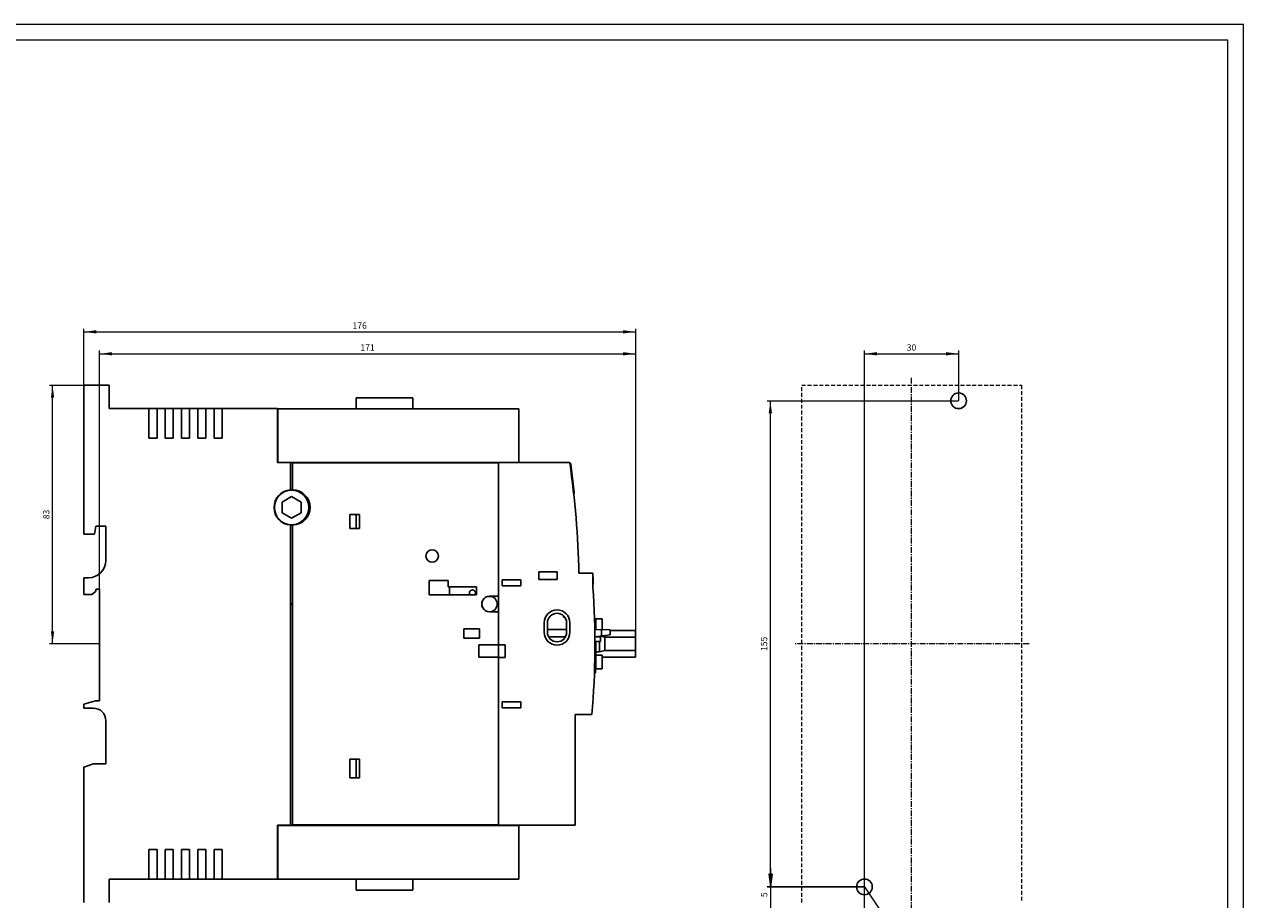
# Model space of a CAD drawing. Extents: x 0 to 594, y 0 to 420.
# Drawn here: x 205 to 594, y 141 to 420 of the extents above; entities that cross this region are included whole.
import ezdxf
from ezdxf.enums import TextEntityAlignment as Align

# ---------------------------------------------------------------- set-up
doc = ezdxf.new("R2010")
doc.units = 0
doc.header["$LTSCALE"] = 5
doc.header["$MEASUREMENT"] = 0
doc.linetypes.add('CENTER', pattern=[0.6, 0.375, -0.075, 0.075, -0.075])
doc.linetypes.add('DASHED', pattern=[0.375, 0.25, -0.125])
for name, color, linetype in [('11000_LEFT', 7, 'CONTINUOUS'), ('11100_LEFT_DIM', 7, 'CONTINUOUS'), ('30000_DRILLING', 7, 'CONTINUOUS'), ('90000_FRAME', 7, 'CONTINUOUS')]:
    doc.layers.add(name, color=color, linetype=linetype)
doc.styles.get("Standard").update_dxf_attribs({"font": 'txt.shx'})

msp = doc.modelspace()

# ---------------------------------------------------------------- linework, layer by layer
at = {"layer": '11000_LEFT', "color": 7, "linetype": 'CONTINUOUS', "lineweight": 25}
for p, q in [((224.349999, 304.95), (232.349999, 304.95)), ((224.349999, 257.45), (224.349999, 304.95)), ((232.349999, 297.45), (232.349999, 304.95)), ((311.150002, 300.95), (329.150002, 300.95)), ((311.150002, 297.350002), (311.150002, 300.95)), ((329.150002, 297.350002), (329.150002, 300.95)), ((232.349999, 297.45), (286.05, 297.45)), ((245.05, 288.046222), (245.05, 297.45)), ((247.649998, 288.046222), (247.649998, 297.45)), ((250.249999, 288.046222), (250.249999, 297.45)), ((252.849999, 288.046222), (252.849999, 297.45)), ((255.449999, 288.046222), (255.449999, 297.45)), ((258.05, 288.046222), (258.05, 297.45)), ((260.649998, 288.046222), (260.649998, 297.45)), ((263.250001, 288.046222), (263.250001, 297.45)), ((265.849999, 288.046222), (265.849999, 297.45)), ((268.449997, 288.046222), (268.449997, 297.45)), ((286.05, 280.249999), (286.05, 297.45)), ((286.149998, 297.350002), (362.950005, 297.350002)), ((286.149998, 280.249999), (286.149998, 297.350002)), ((362.950005, 280.249999), (362.950005, 297.350002)), ((245.05, 288.046222), (247.649998, 288.046222)), ((250.249999, 288.046222), (252.849999, 288.046222)), ((255.449999, 288.046222), (258.05, 288.046222)), ((260.649998, 288.046222), (263.250001, 288.046222)), ((265.849999, 288.046222), (268.449997, 288.046222)), ((286.05, 280.249999), (379.210732, 280.249999)), ((290.250001, 271.541957), (290.250001, 280.249999)), ((290.849999, 280.2), (356.450005, 280.2)), ((290.849999, 271.549998), (290.849999, 280.2)), ((312.150002, 280.2), (312.150002, 280.250003)), ((314.650002, 280.2), (314.650002, 280.250003)), ((340.839997, 280.2), (340.839997, 280.249999)), ((340.860001, 280.2), (340.860001, 280.249999)), ((356.450005, 164.650001), (356.450005, 280.249999)), ((364.239998, 280.25003), (378.912591, 280.25003)), ((380.645302, 270.700046), (379.507882, 279.725055)), ((287.55, 267.682052), (290.549996, 269.4141)), ((293.549996, 267.682052), (290.549996, 269.4141)), ((284.949997, 266.049998), (285.050908, 266.049998)), ((284.95089, 265.850002), (285.05, 265.850002)), ((287.55, 264.217948), (287.55, 267.682052)), ((293.549996, 264.217948), (293.549996, 267.682052)), ((290.549996, 262.4859), (287.55, 264.217948)), ((290.549996, 262.4859), (293.549996, 264.217948)), ((309.150002, 263.7), (312.150002, 263.7)), ((309.150002, 259.2), (309.150002, 263.7)), ((311.150002, 259.20005), (311.150002, 263.70005)), ((312.150002, 259.2), (312.150002, 263.7)), ((224.349999, 257.45), (227.709182, 257.45)), ((227.709182, 257.45), (228.149999, 259.95)), ((228.149999, 259.95), (231.349999, 259.95)), ((231.349999, 249.05), (231.349999, 259.95)), ((290.250001, 164.650001), (290.250001, 260.358043)), ((290.849999, 164.7), (290.849999, 260.350002)), ((309.150002, 259.2), (312.150002, 259.2)), ((369.349999, 245.45), (375.150002, 245.45)), ((369.349999, 242.95), (369.349999, 245.45)), ((375.150002, 242.95), (375.150002, 245.45)), ((382.150002, 244.95), (386.599999, 244.95)), ((386.599999, 240.578057), (386.599999, 244.95)), ((224.349999, 243.55), (225.849999, 243.55)), ((224.349999, 238.15), (224.349999, 243.55)), ((334.449997, 242.650001), (340.449997, 242.650001)), ((334.449997, 238.05), (334.449997, 242.650001)), ((340.449997, 240.650001), (340.449997, 242.650001)), ((357.650002, 242.85), (363.650002, 242.85)), ((357.650002, 240.95), (357.650002, 242.85)), ((357.650002, 240.95), (363.650002, 240.95)), ((363.650002, 240.95), (363.650002, 242.85)), ((369.349999, 242.95), (375.150002, 242.95)), ((386.600014, 243.735803), (386.723397, 243.735803)), ((386.600014, 243.68728), (386.723397, 243.68728)), ((386.600014, 243.350871), (386.723397, 243.350871)), ((386.600014, 242.816936), (386.723397, 242.816936)), ((386.600014, 242.475898), (386.723397, 242.475898)), ((386.600014, 242.24751), (386.723397, 242.24751)), ((386.600014, 242.090106), (386.723397, 242.090106)), ((386.600014, 242.034553), (386.723397, 242.034553)), ((386.600014, 241.596296), (386.723397, 241.596296)), ((386.600014, 241.51382), (386.723397, 241.51382)), ((386.723397, 241.51382), (386.723397, 243.735803)), ((224.349999, 238.15), (226.853466, 238.15)), ((226.853466, 238.15), (228.04522, 239.150001)), ((228.04522, 239.150001), (228.299999, 239.85)), ((228.299999, 239.85), (229.349999, 239.85)), ((229.349999, 204.249999), (229.349999, 239.85)), ((334.449997, 238.05), (349.449997, 238.05)), ((340.449997, 240.650001), (349.449997, 240.650001)), ((340.839997, 238.05), (340.839997, 240.650001)), ((340.860001, 238.05), (340.860001, 240.650001)), ((349.449997, 238.05), (349.449997, 240.650001)), ((353.652001, 237.65), (356.450005, 237.65)), ((290.250001, 235.25), (290.849999, 235.25)), ((290.250001, 235.05), (290.849999, 235.05)), ((351.154, 235.25), (351.202042, 235.25)), ((351.154, 235.05), (351.202042, 235.05)), ((353.652001, 232.65), (356.450005, 232.65)), ((377.249993, 230.947366), (377.249993, 231.361899)), ((377.249993, 230.947366), (377.614144, 230.947366)), ((387.125527, 230.45), (387.450005, 230.45)), ((387.450005, 227.041327), (387.450005, 230.45)), ((387.450005, 230.25), (387.549996, 230.25)), ((387.549996, 230.45), (389.549996, 230.45)), ((387.549996, 227.037875), (387.549996, 230.45)), ((389.549996, 226.967766), (389.549996, 230.45)), ((345.449997, 227.25), (350.449997, 227.25)), ((345.449997, 224.25), (345.449997, 227.25)), ((350.449997, 224.25), (350.449997, 227.25)), ((371.049996, 226.15), (371.049996, 229.15)), ((372.099999, 226.15), (372.099999, 229.15)), ((372.099999, 227.0574), (378.200005, 227.0574)), ((378.200005, 226.15), (378.200005, 229.15)), ((379.249993, 226.15), (379.249993, 229.15)), ((392.099999, 226.878329), (387.20971, 227.049754)), ((389.361474, 224.95106), (389.361474, 226.974326)), ((392.099999, 225.337435), (392.099999, 226.878329)), ((392.099999, 226.69476), (400.150002, 226.69476)), ((400.150002, 218.205229), (400.150002, 226.69476)), ((345.449997, 224.25), (350.449997, 224.25)), ((350.250001, 222.16), (356.450005, 222.16)), ((350.250001, 218.16), (350.250001, 222.16)), ((356.450005, 222.15), (358.650002, 222.15)), ((358.650002, 218.15), (358.650002, 222.15)), ((372.490181, 224.6574), (377.809823, 224.6574)), ((387.241265, 224.651924), (390.450005, 225.104639)), ((387.249047, 223.25), (389.046395, 223.25)), ((387.450005, 222.45), (387.450005, 223.25)), ((387.450005, 214.45), (387.450005, 222.45)), ((387.549996, 214.45), (387.549996, 223.250002)), ((387.581963, 224.7), (389.046395, 224.7)), ((388.685921, 224.700002), (388.685921, 224.855754)), ((388.685921, 219.910456), (388.685921, 223.250002)), ((389.046395, 223.25), (389.046395, 224.7)), ((389.361474, 224.95106), (392.099999, 225.337435)), ((390.353859, 224.607281), (400.150002, 224.607281)), ((390.353859, 220.292738), (390.353859, 224.607281)), ((350.250001, 218.16), (356.450005, 218.16)), ((356.450005, 218.15), (358.650002, 218.15)), ((387.549996, 219.910456), (388.685921, 219.910456)), ((387.549996, 218.848686), (389.549996, 218.848686)), ((389.549996, 214.45), (389.549996, 218.848686)), ((389.549996, 218.205229), (400.150002, 218.205229)), ((390.353859, 220.292738), (400.150002, 220.292738)), ((387.165169, 216.05), (387.371102, 216.05)), ((387.371102, 213.25), (387.371102, 216.05)), ((387.371117, 214.45), (387.450005, 214.45)), ((387.450005, 214.65), (387.549996, 214.65)), ((387.549996, 214.45), (389.549996, 214.45)), ((387.076516, 213.25), (387.371102, 213.25)), ((224.349999, 203.249999), (228.049999, 204.249999)), ((224.349999, 201.95), (224.349999, 203.249999)), ((228.049999, 204.249999), (229.349999, 204.249999)), ((357.650002, 203.95), (363.650002, 203.95)), ((357.650002, 202.05), (357.650002, 203.95)), ((363.650002, 202.05), (363.650002, 203.95)), ((224.349999, 201.95), (227.349999, 201.95)), ((357.650002, 202.05), (363.650002, 202.05)), ((380.950005, 199.95), (386.225289, 199.95)), ((380.950005, 164.650001), (380.950005, 199.95)), ((231.349999, 184.150001), (231.349999, 197.95)), ((224.349999, 183.150001), (227.449999, 184.150001)), ((224.349999, 139.95), (224.349999, 183.150001)), ((227.449999, 184.150001), (231.349999, 184.150001)), ((309.150002, 185.7), (312.150002, 185.7)), ((309.150002, 179.7), (309.150002, 185.7)), ((311.150002, 179.70005), (311.150002, 185.70005)), ((312.150002, 179.7), (312.150002, 185.7)), ((309.150002, 179.7), (312.150002, 179.7)), ((286.05, 164.650001), (290.250001, 164.650001)), ((286.05, 147.45), (286.05, 164.650001)), ((286.149998, 164.549998), (362.950005, 164.549998)), ((286.149998, 147.45), (286.149998, 164.549998)), ((290.849999, 164.7), (356.450005, 164.7)), ((312.150002, 164.550006), (312.150002, 164.7)), ((314.650002, 164.550006), (314.650002, 164.7)), ((340.839997, 164.549998), (340.839997, 164.7)), ((340.860001, 164.549998), (340.860001, 164.7)), ((356.450005, 164.650001), (380.950005, 164.650001)), ((362.950005, 147.45), (362.950005, 164.549998)), ((245.05, 156.853778), (247.649998, 156.853778)), ((245.05, 147.45), (245.05, 156.853778)), ((247.649998, 147.45), (247.649998, 156.853778)), ((250.249999, 156.853778), (252.849999, 156.853778)), ((250.249999, 147.45), (250.249999, 156.853778)), ((252.849999, 147.45), (252.849999, 156.853778)), ((255.449999, 156.853778), (258.05, 156.853778)), ((255.449999, 147.45), (255.449999, 156.853778)), ((258.05, 147.45), (258.05, 156.853778)), ((260.649998, 156.853778), (263.250001, 156.853778)), ((260.649998, 147.45), (260.649998, 156.853778)), ((263.250001, 147.45), (263.250001, 156.853778)), ((265.849999, 156.853778), (268.449997, 156.853778)), ((265.849999, 147.45), (265.849999, 156.853778)), ((268.449997, 147.45), (268.449997, 156.853778)), ((232.349999, 147.45), (245.05, 147.45)), ((232.349999, 139.95), (232.349999, 147.45)), ((245.05, 147.45), (247.649998, 147.45)), ((247.649998, 147.45), (250.249999, 147.45)), ((250.249999, 147.45), (252.849999, 147.45)), ((252.849999, 147.45), (255.449999, 147.45)), ((255.449999, 147.45), (258.05, 147.45)), ((258.05, 147.45), (260.649998, 147.45)), ((260.649998, 147.45), (263.250001, 147.45)), ((263.250001, 147.45), (265.849999, 147.45)), ((265.849999, 147.45), (268.449997, 147.45)), ((268.449997, 147.45), (286.05, 147.45)), ((286.149998, 147.45), (362.950005, 147.45)), ((311.150002, 143.850002), (311.150002, 147.45)), ((311.150002, 143.850002), (329.150002, 143.850002)), ((329.150002, 143.850002), (329.150002, 147.45))]:
    msp.add_line(p, q, dxfattribs=at)
for centre, radius in [((290.549999, 265.95), 5.5), ((335.349999, 250.45), 2), ((353.649999, 235.15), 2.45)]:
    msp.add_circle(centre, radius, dxfattribs=at)
for centre, radius, start, end in [((378.912588, 279.650031), 0.6, 89.427069, 89.999723), ((82.236412, 237.749934), 300, 1.375243, 8.144313), ((378.912588, 279.650031), 0.6, 7.18305, 58.831685), ((290.549999, 265.95), 5.6, 93.070872, 266.929128), ((290.849999, 265.95), 5.6, 270, 90), ((380.248444, 270.650031), 0.4, 302.594936, 7.182978), ((225.849999, 249.05), 5.5, 270, 0), ((348.199999, 238.65), 1, 323.130172, 216.869985), ((353.651999, 235.15), 2.5, 89.999955, 270.000045), ((137.249999, 222.562023), 250, 354.810614, 4.132553), ((375.149999, 229.15), 4.1, 0, 180), ((375.149999, 229.15), 3.05, 0, 180), ((375.149999, 226.15), 4.1, 180, 0), ((375.149999, 226.15), 3.05, 180, 0), ((372.799998, 151.84479), 74.849971, 76.436633, 77.455994), ((372.800444, 293.050423), 74.845195, 282.253915, 283.563897), ((227.349999, 197.95), 4, 0, 90)]:
    msp.add_arc(centre, radius, start, end, dxfattribs=at)
at = {"layer": '11100_LEFT_DIM', "color": 7, "linetype": 'CONTINUOUS', "lineweight": 13}
for p, q in [((224.349999, 304.95), (224.349999, 322.95)), ((400.149999, 322.95), (400.149999, 226.6948)), ((224.349999, 321.95), (400.149999, 321.95)), ((229.349999, 222.45), (229.349999, 315.95)), ((229.349999, 314.95), (400.149999, 314.95)), ((400.149999, 315.95), (400.149999, 226.6948)), ((213.349999, 304.95), (224.349999, 304.95)), ((214.349999, 222.45), (214.349999, 304.95)), ((229.349999, 222.45), (213.349999, 222.45))]:
    msp.add_line(p, q, dxfattribs=at)
for points in [[(228.349999, 322.47661), (224.349999, 321.95), (228.349999, 321.42339), (224.349999, 321.95)], [(396.149999, 321.42339), (400.149999, 321.95), (396.149999, 322.47661), (400.149999, 321.95)], [(233.349999, 315.47661), (229.349999, 314.95), (233.349999, 314.42339), (229.349999, 314.95)], [(396.149999, 314.42339), (400.149999, 314.95), (396.149999, 315.47661), (400.149999, 314.95)], [(214.876609, 300.95), (214.349999, 304.95), (213.823389, 300.95), (214.349999, 304.95)], [(213.823389, 226.45), (214.349999, 222.45), (214.876609, 226.45), (214.349999, 222.45)]]:
    msp.add_solid(points, dxfattribs=at)
at = {"layer": '30000_DRILLING', "color": 7, "linetype": 'CONTINUOUS', "lineweight": 13}
for p, q in [((473.150002, 144.95), (473.150002, 315.95)), ((473.150002, 314.95), (503.150002, 314.95)), ((503.150002, 315.95), (503.150002, 299.95)), ((442.150002, 299.95), (503.150002, 299.95)), ((443.150002, 144.95), (443.150002, 299.95)), ((443.676612, 148.95), (442.623392, 148.95)), ((442.623392, 148.95), (443.150002, 144.95)), ((443.150002, 150.95), (443.150002, 133.95)), ((443.676612, 148.95), (443.150002, 144.95)), ((442.150002, 144.95), (473.150002, 144.95)), ((473.150002, 144.95), (442.150002, 144.95)), ((473.150002, 128.95), (473.150002, 144.95)), ((473.150002, 144.95), (483.150002, 129.95))]:
    msp.add_line(p, q, dxfattribs=at)
at = {"layer": '30000_DRILLING', "color": 7, "linetype": 'CENTER', "lineweight": 13}
for p, q in [((488.150002, 137.45), (488.150002, 307.45)), ((525.650002, 222.45), (450.650002, 222.45))]:
    msp.add_line(p, q, dxfattribs=at)
at = {"layer": '30000_DRILLING', "color": 7, "linetype": 'DASHED', "lineweight": 13}
for p, q in [((453.150002, 139.95), (453.150002, 304.95)), ((453.150002, 304.95), (523.150002, 304.95)), ((523.150002, 304.95), (523.150002, 139.95))]:
    msp.add_line(p, q, dxfattribs=at)
at = {"layer": '30000_DRILLING', "color": 7, "linetype": 'CONTINUOUS', "lineweight": 25}
for centre in [(503.150002, 299.95), (473.150002, 144.95)]:
    msp.add_circle(centre, 2.5, dxfattribs=at)
at = {"layer": '30000_DRILLING', "color": 7, "linetype": 'CONTINUOUS', "lineweight": 13}
for points in [[(477.150002, 315.47661), (473.150002, 314.95), (477.150002, 314.42339), (473.150002, 314.95)], [(499.150002, 314.42339), (503.150002, 314.95), (499.150002, 315.47661), (503.150002, 314.95)], [(443.676612, 295.95), (443.150002, 299.95), (442.623392, 295.95), (443.150002, 299.95)], [(442.623392, 148.95), (443.150002, 144.95), (443.676612, 148.95), (443.150002, 144.95)]]:
    msp.add_solid(points, dxfattribs=at)
at = {"layer": '90000_FRAME', "color": 7, "linetype": 'CONTINUOUS', "lineweight": 13}
for p, q in [((594.000049, 419.999978), (0.000049, 419.999978)), ((594.000049, -0.000022), (594.000049, 419.999978)), ((589.000049, 414.999978), (5.000049, 414.999978)), ((589.000049, 4.999978), (589.000049, 414.999978))]:
    msp.add_line(p, q, dxfattribs=at)

# ---------------------------------------------------------------- texts
at = {"layer": '11100_LEFT_DIM', "color": 7, "linetype": 'CONTINUOUS', "lineweight": 13}
for s, p in [('176', (312.249999, 322.95)), ('171', (314.749999, 315.95))]:
    msp.add_text(s, height=2, dxfattribs=at).set_placement(p, align=Align.CENTER)
msp.add_text('83', height=2, rotation=90, dxfattribs=at).set_placement((213.349999, 263.7), align=Align.CENTER)
at = {"layer": '30000_DRILLING', "color": 7, "linetype": 'CONTINUOUS', "lineweight": 13}
msp.add_text('30', height=2, dxfattribs=at).set_placement((488.150002, 315.95), align=Align.CENTER)
for s, p in [('155', (442.150002, 222.45)), ('5', (442.150002, 142.45))]:
    msp.add_text(s, height=2, rotation=90, dxfattribs=at).set_placement(p, align=Align.CENTER)

doc.saveas('drawing.dxf')
